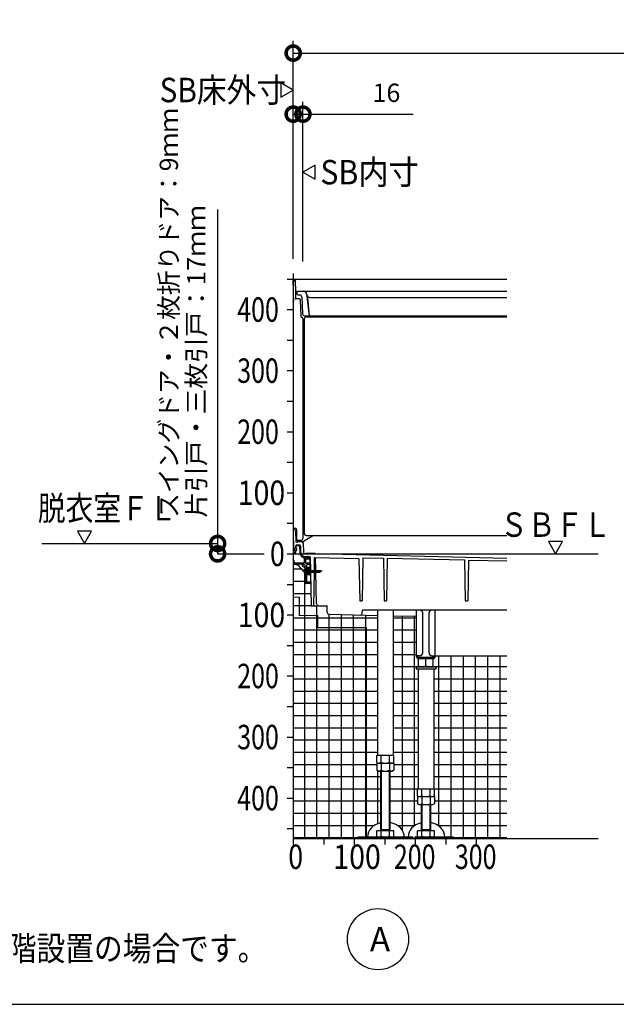
# Model space of a CAD drawing. Extents: x -424 to 186, y -4 to 301.
# Drawn here: x -363 to -314, y 171 to 252 of the extents above; entities that cross this region are included whole.
import ezdxf
from ezdxf.enums import TextEntityAlignment as Align

# ---------------------------------------------------------------- set-up
doc = ezdxf.new("R2010")
doc.units = 0
doc.linetypes.add('CENTER', pattern=[50.800000000000004, 31.75, -6.35, 6.35, -6.35])
doc.linetypes.add('PHANTOM', pattern=[63.50000000000001, 31.75, -6.35, 6.35, -6.35, 6.35, -6.35])
doc.layers.get('0').update_dxf_attribs({"linetype": 'CONTINUOUS'})
doc.layers.get('DEFPOINTS').update_dxf_attribs({"linetype": 'CONTINUOUS'})
doc.layers.add('PV', color=7, linetype='CONTINUOUS')
doc.styles.add('MX_DIMTXSTY_2', font='txt.shx', dxfattribs={"width": 0.8500000000000001, "bigfont": 'extfont.shx'})
doc.styles.add('MX_DIMTXSTY_3', font='txt.shx', dxfattribs={"width": 0.9500000000000001, "bigfont": 'extfont.shx'})
doc.styles.add('MX_DIMTXSTY_5', font='txt.shx', dxfattribs={"width": 1.2, "bigfont": 'extfont.shx'})
doc.styles.add('MX_NOTE_STANDARD', font='txt.shx', dxfattribs={"bigfont": 'extfont.shx'})
doc.dimstyles.new('MXDIMSTYLE', dxfattribs={"dimtxt": 4.165599822998047, "dimasz": 2.5, "dimexe": 1, "dimexo": 0.5, "dimgap": 1, "dimtad": 1, "dimdsep": 46, "dimtxsty": 'MX_NOTE_STANDARD', "dimblk1": 'OPEN30', "dimblk2": 'OPEN30', "dimsah": 1, "dimcen": 2.5, "dimadec": 0, "dimazin": 0, "dimtfac": 1, "dimtmove": 0, "dimatfit": 3, "dimldrblk": 'OPEN30', "dimfxl": 1, "dimtzin": 0, "dimarcsym": 0})
pattern_1 = [(0, (0, 0), (6.123233995736765e-17, 0.9999999999999999), []), (90, (0, 0), (-0.9999999999999999, 1.224646799147353e-16), [])]

# ---------------------------------------------------------------- blocks, each defined once
blk = doc.blocks.new('_DOTSMALL')
at = {"color": 0, "linetype": 'ByBlock', "lineweight": -2, "const_width": 0.5}
blk.add_lwpolyline([(-0.0625, 0, 1), (0.0625, 0, 1)], format="xyb", close=True, dxfattribs=at)
blk = doc.blocks.new('*D9')
at = {"layer": 'DEFPOINTS', "color": 0}
for p in [(-268.9453744838173, 249.23482855423), (-268.9453744838173, 234.68482855423), (-340.9453744838173, 234.2348285542299)]:
    blk.add_point(p, dxfattribs=at)
at = {"layer": 'PV', "color": 0, "linetype": 'Continuous', "lineweight": -2}
for p, q in [((-340.9453744838173, 234.7348285542299), (-340.9453744838173, 250.23482855423)), ((-268.9453744838173, 235.18482855423), (-268.9453744838173, 250.23482855423)), ((-340.9453744838173, 249.23482855423), (-268.9453744838173, 249.23482855423))]:
    blk.add_line(p, q, dxfattribs=at)
at = {"layer": 'PV', "color": 0, "lineweight": -2, "xscale": 2.32, "yscale": 2.32, "zscale": 2.32, "rotation": 180}
blk.add_blockref('_DOTSMALL', (-340.9453744838173, 249.23482855423), dxfattribs=at)
at = {"layer": 'PV', "color": 0, "lineweight": -2, "xscale": 2.32, "yscale": 2.32, "zscale": 2.32}
blk.add_blockref('_DOTSMALL', (-268.9453744838173, 249.23482855423), dxfattribs=at)
at = {"layer": 'PV', "color": 0, "linetype": 'Continuous', "insert": (-304.9453744838173, 250.98482855423), "char_height": 1.5, "attachment_point": 5, "line_spacing_factor": 0.9000000214576727, "style": 'MX_DIMTXSTY_3'}
blk.add_mtext('\\A1;SB床外寸：1632', dxfattribs=at)
blk = doc.blocks.new('_OPEN30')
at = {"color": 0, "linetype": 'ByBlock', "lineweight": -2}
for p, q in [((-1, 0.267949), (0, 0)), ((0, 0), (-1, -0.267949)), ((0, 0), (-1, 0))]:
    blk.add_line(p, q, dxfattribs=at)
blk = doc.blocks.new('*D20')
at = {"layer": 'DEFPOINTS', "color": 0}
for p in [(-340.1453744838174, 244.23482855423), (-340.9453744838173, 231.8802204259703), (-340.1453744838174, 231.6774997408498)]:
    blk.add_point(p, dxfattribs=at)
at = {"layer": 'PV', "color": 0, "linetype": 'Continuous', "lineweight": -2}
for p, q in [((-340.9453744838173, 232.3802204259703), (-340.9453744838173, 245.23482855423)), ((-340.1453744838174, 232.1774997408498), (-340.1453744838174, 245.23482855423)), ((-340.9453744838173, 244.23482855423), (-340.1453744838174, 244.23482855423)), ((-340.1453744838174, 244.23482855423), (-331.1053744838174, 244.23482855423))]:
    blk.add_line(p, q, dxfattribs=at)
at = {"layer": 'PV', "color": 0, "lineweight": -2, "xscale": 2.32, "yscale": 2.32, "zscale": 2.32}
blk.add_blockref('_DOTSMALL', (-340.9453744838173, 244.23482855423), dxfattribs=at)
at = {"layer": 'PV', "color": 0, "lineweight": -2, "xscale": 2.32, "yscale": 2.32, "zscale": 2.32, "rotation": 180}
blk.add_blockref('_DOTSMALL', (-340.1453744838174, 244.23482855423), dxfattribs=at)
at = {"layer": 'PV', "color": 0, "linetype": 'Continuous', "insert": (-333.3053744838174, 245.98482855423), "char_height": 1.5, "attachment_point": 5, "line_spacing_factor": 0.9000000214576727, "style": 'MX_DIMTXSTY_5'}
blk.add_mtext('\\A1;16', dxfattribs=at)

msp = doc.modelspace()

# ---------------------------------------------------------------- hatches: boundary and pattern name
at = {"layer": 'PV', "linetype": 'Continuous'}
h = msp.add_hatch(dxfattribs=at)
h.set_pattern_fill('NET', scale=0.3149606299212598, style=0)
h.set_pattern_definition(pattern_1)
edge = h.paths.add_edge_path()
edge.add_line((-340.9453744838173, 184.93482855423), (-335.6453735694305, 184.93482855423))
edge.add_line((-335.6453735694305, 184.93482855423), (-335.6453735694305, 185.04982855423))
edge.add_line((-335.6453735694305, 185.04982855423), (-334.847329592014, 185.0498285564798))
edge.add_arc((-333.8874676731197, 185.0694791222674), 0.9600630438046276, 180.0000165195486, 181.1728116400799, ccw=False)
edge.add_arc((-333.5911698609198, 184.971207674284), 1.260198327083867, 99.32542532045642, 175.5274932239785, ccw=False)
edge.add_line((-333.795374575317, 186.2147511026382), (-333.7953735694306, 190.4548276120285))
edge.add_line((-333.7953735694306, 190.4548276120285), (-334.0881938800231, 190.4548276120285))
edge.add_line((-334.0881938800231, 190.4548276120285), (-334.0881938800231, 191.7548276120285))
edge.add_line((-334.0881938800231, 191.7548276120285), (-334.0303737983124, 191.7548276120285))
edge.add_line((-334.0303737983124, 191.7548276120285), (-334.0303737983123, 203.192120369241))
edge.add_line((-334.0303737983123, 203.192120369241), (-338.152069569163, 203.2859475761225))
edge.add_line((-338.152069569163, 203.2859475761225), (-338.1703717559692, 203.9848289267581))
edge.add_line((-338.1703717559692, 203.9848289267581), (-339.475118763802, 203.9848289267581))
edge.add_line((-339.475118763802, 203.9848289267581), (-339.506974277168, 205.809830065206))
edge.add_line((-339.506974277168, 205.809830065206), (-339.9453729579384, 205.809830065206))
edge.add_line((-339.9453729579384, 205.809830065206), (-339.9453729579384, 206.6348375857563))
edge.add_line((-339.9453729579384, 206.6348375857563), (-340.0434771067678, 206.6434205821963))
edge.add_arc((-339.6253761718208, 206.8098285393271), 0.45, 167.095375474346, 201.7030033458138, ccw=False)
edge.add_arc((-340.0453744838172, 207.259830065206), 0.3500000715255878, 207.9790538478321, 266.94778363804875, ccw=False)
edge.add_arc((-340.7953744838172, 206.8598315910849), 0.5000000000000007, 28.13773581403071, 90)
edge.add_line((-340.7953744838172, 207.3598315910849), (-340.9453744838173, 207.3598315910849))
edge.add_line((-340.9453744838173, 207.3598315910849), (-340.9453744838173, 184.93482855423))
h = msp.add_hatch(dxfattribs=at)
h.set_pattern_fill('NET', scale=0.3149606299212598, style=0)
h.set_pattern_definition(pattern_1)
edge = h.paths.add_edge_path()
edge.add_line((-332.9953735694306, 190.4548276120285), (-332.9953727420022, 186.2359437958017))
edge.add_arc((-333.1281044475179, 184.9573403061261), 1.285474460835296, 5.004566286675185, 84.07335926564599, ccw=False)
edge.add_arc((-332.8075935819135, 185.0694791222667), 0.9600630438032356, 358.82718835995996, 359.99998348049337, ccw=False)
edge.add_line((-331.8477316630205, 185.0498285564798), (-331.522329592014, 185.0498285564798))
edge.add_arc((-330.5624676728497, 185.0694791222702), 0.9600630440745548, 180.0000165197136, 181.1728116399151, ccw=False)
edge.add_arc((-330.2661698609197, 184.9712076742839), 1.260198327083944, 99.32542532045568, 175.5274932239748, ccw=False)
edge.add_line((-330.4703745753169, 186.2147511026382), (-330.4703735694305, 187.7048297145815))
edge.add_line((-330.4703735694305, 187.7048297145815), (-330.7631938800231, 187.7048297145815))
edge.add_line((-330.7631938800231, 187.7048297145815), (-330.7631938800231, 189.0048297145815))
edge.add_line((-330.7631938800231, 189.0048297145815), (-330.7053737983124, 189.0048297145815))
edge.add_line((-330.7053737983124, 189.0048297145815), (-330.7053737983123, 198.8048297145815))
edge.add_line((-330.7053737983123, 198.8048297145815), (-330.8703735694305, 198.8048297145815))
edge.add_line((-330.8703735694305, 198.8048297145815), (-330.8703735694304, 198.9548297145815))
edge.add_line((-330.8703735694304, 198.9548297145815), (-330.6703735694306, 198.9548297145815))
edge.add_line((-330.6703735694306, 198.9548297145815), (-330.6703735694306, 199.6348300197573))
edge.add_line((-330.6703735694306, 199.6348300197573), (-330.6553735694305, 199.6348300197573))
edge.add_line((-330.6553735694305, 199.6348300197573), (-330.8303735694305, 199.6348300197573))
edge.add_line((-330.8303735694305, 199.6348300197573), (-330.8303735694304, 203.1192748463815))
edge.add_line((-330.8303735694304, 203.1192748463815), (-332.7603737220185, 203.1632098026873))
edge.add_line((-332.7603737220185, 203.1632098026873), (-332.7603737220185, 191.7548276120284))
edge.add_line((-332.7603737220185, 191.7548276120284), (-332.7025532111542, 191.7548276120284))
edge.add_line((-332.7025532111542, 191.7548276120284), (-332.7025532588378, 190.4548276120285))
edge.add_line((-332.7025532588378, 190.4548276120285), (-332.9953735694306, 190.4548276120285))
h = msp.add_hatch(dxfattribs=at)
h.set_pattern_fill('NET', scale=0.3149606299212598, style=0)
h.set_pattern_definition(pattern_1)
edge = h.paths.add_edge_path()
edge.add_line((-323.4453744838173, 184.93482855423), (-327.8203735694304, 184.93482855423))
edge.add_line((-327.8203735694304, 184.93482855423), (-327.8203735694304, 185.04982855423))
edge.add_line((-327.8203735694304, 185.04982855423), (-328.5227316630204, 185.0498285564798))
edge.add_arc((-329.4825935819134, 185.0694791222674), 0.9600630438032415, 358.8271883599193, 359.9999834804518)
edge.add_arc((-329.8031044475179, 184.9573403061261), 1.285474460835275, 5.00456628667302, 84.07335926564525)
edge.add_line((-329.6703727420022, 186.2359437958017), (-329.6703735694304, 187.7048297145815))
edge.add_line((-329.6703735694304, 187.7048297145815), (-329.3775532588378, 187.7048297145815))
edge.add_line((-329.3775532588378, 187.7048297145815), (-329.3775532588378, 189.0048297145815))
edge.add_line((-329.3775532588378, 189.0048297145815), (-329.4353737220184, 189.0048297145815))
edge.add_line((-329.4353737220184, 189.0048297145815), (-329.4353737220184, 198.8048297145815))
edge.add_line((-329.4353737220184, 198.8048297145815), (-329.2703735694305, 198.8048297145815))
edge.add_line((-329.2703735694305, 198.8048297145815), (-329.2703735694305, 198.9548297145815))
edge.add_line((-329.2703735694305, 198.9548297145815), (-329.4703735694306, 198.9548297145815))
edge.add_line((-329.4703735694306, 198.9548297145815), (-329.4703735694305, 199.6348300197573))
edge.add_line((-329.4703735694305, 199.6348300197573), (-329.3103735694306, 199.6348300197573))
edge.add_line((-329.3103735694306, 199.6348300197573), (-329.3103735694305, 199.884830414042))
edge.add_line((-329.3103735694305, 199.884830414042), (-323.4453744838173, 199.884830414042))
edge.add_line((-323.4453744838173, 199.884830414042), (-323.4453744838173, 184.93482855423))

# ---------------------------------------------------------------- linework, layer by layer
at = {"color": 7, "linetype": 'Continuous'}
for p, q in [((-347.1366767283151, 236.4304315434267), (-347.1366767283151, 209.0848285542299)), ((-347.1366767283151, 209.0848285542299), (-347.1366767283151, 208.2348285542299))]:
    msp.add_line(p, q, dxfattribs=at)
at = {"layer": 'DEFPOINTS', "color": 7, "linetype": 'Continuous'}
for p in [(-349.0392543669412, 209.0848285542299), (-348.2772849198053, 208.2348285542299), (-347.1366767283151, 208.2348285542299)]:
    msp.add_point(p, dxfattribs=at)
at = {"layer": 'PV', "color": 7, "linetype": 'Continuous'}
for p, q in [((-341.9453728209181, 246.7895548203317), (-341.9453728209181, 245.6348524975079)), ((-340.9453699350692, 246.2122000030591), (-341.9453677003852, 246.7895489924157)), ((-341.9453722491334, 245.6348543390007), (-340.9453744838174, 246.2122033283574)), ((-340.1453790325654, 239.4848318795283), (-339.1453812672494, 238.9074828901717)), ((-339.1453767185014, 240.0621775435866), (-340.1453744838174, 239.48482855423)), ((-339.1453761467166, 238.9074770622556), (-339.1453761467166, 240.0621793850793)), ((-341.4453744838173, 230.7348285542302), (-340.9453744838173, 230.7348285542302)), ((-340.9453744838173, 231.1848285542302), (-340.9453744838173, 184.93482855423)), ((-340.9440063198342, 230.6564988773024), (-340.9453735694308, 230.73482855423)), ((-340.9453735694304, 230.7348285542299), (-340.8927781588978, 230.7348285542299)), ((-340.9262032169902, 229.73482817275), (-340.9423020124702, 230.6571295843899)), ((-340.9423020124705, 230.6571295843899), (-340.9302653469839, 230.6571295843899)), ((-340.8927781588978, 230.7348285542299), (-323.4453744838173, 230.7348285542299)), ((-340.7283320336594, 229.7585196237471), (-340.7428010046249, 230.5874464151955)), ((-340.7802881926102, 230.509747439571), (-340.7667619563911, 229.7348281727499)), ((-340.9453744838177, 228.8987786218324), (-340.9148576591116, 228.9848288880304)), ((-340.9183486752301, 229.18482929331), (-340.9262032169901, 229.73482817275)), ((-340.918348675231, 229.1848292933099), (-340.914857659111, 228.9848288880299)), ((-340.7667619563909, 229.7348281727498), (-340.7589074145909, 229.1848292933099)), ((-340.7589074145916, 229.18482929331), (-340.75834774253, 229.1527653104899)), ((-340.4552323440157, 229.1036379201499), (-340.7083553782749, 229.1036379201499)), ((-340.6533434565222, 229.6848285542299), (-340.6203735694304, 229.6848285542299)), ((-340.645373569431, 229.6848285542299), (-340.642724846403, 229.5330833135863)), ((-340.5703735694304, 229.7348285542299), (-340.1158578644628, 229.7348285542299)), ((-340.5427400768868, 229.4348285542299), (-340.3889673307687, 229.4348285542299)), ((-340.2963178933574, 227.6564571627017), (-340.3553275218579, 229.0079998588869)), ((-340.2391100975319, 229.2913714623347), (-340.1774134383856, 227.8782856461251)), ((-340.0872053164252, 229.7348285542299), (-323.4453744838173, 229.7348285542299)), ((-339.8678179733097, 229.5160729520655), (-339.6434431425135, 227.7348285542299)), ((-339.811048682792, 229.4201237929545), (-339.8457238598526, 229.5495333155058)), ((-339.7613989732163, 229.2348285542299), (-339.6434431425136, 227.7348285542298)), ((-339.5695672262201, 229.2348285542299), (-323.4453744838173, 229.2348285542299)), ((-341.4453744838173, 228.2348285542302), (-340.9453744838173, 228.2348285542302)), ((-340.2453735694305, 227.6086381064299), (-340.2507315768349, 227.6086381064299)), ((-340.1453735694305, 227.5086381064299), (-340.1453735694305, 209.4848285542299)), ((-340.0453735694306, 227.4848285542299), (-340.0453735694306, 209.88482855423)), ((-340.0275562051478, 227.7348285542299), (-323.4453744838173, 227.7348285542299)), ((-339.8953735694305, 227.63482855423), (-323.4453744838173, 227.63482855423)), ((-341.4453744838173, 225.7348285542302), (-340.9453744838173, 225.7348285542302)), ((-341.4453744838173, 223.2348285542302), (-340.9453744838173, 223.2348285542302)), ((-341.4453744838173, 220.7348285542302), (-340.9453744838173, 220.7348285542302)), ((-341.4453744838173, 218.2348285542302), (-340.9453744838173, 218.2348285542302)), ((-341.4453744838173, 215.7348285542302), (-340.9453744838173, 215.7348285542302)), ((-341.4453744838173, 213.2348285542302), (-340.9453744838173, 213.2348285542302)), ((-341.4453744838173, 210.7348285542302), (-340.9453744838173, 210.7348285542302)), ((-357.4676876518488, 210.0848268913307), (-358.6223899746725, 210.0848268913307)), ((-358.6223881331798, 210.084826319546), (-358.0450391438232, 209.0848285542301)), ((-358.0450424691215, 209.084824005482), (-357.4676934797649, 210.084821770798)), ((-340.9453744838173, 210.33482853187), (-340.7703735623504, 210.33482853187)), ((-340.9453744800577, 210.23482832384), (-340.9122098042356, 208.3348252169167)), ((-340.9453740872463, 210.2348285393271), (-340.8927770421311, 210.2348285393271)), ((-340.7428012193616, 210.0874466103027), (-340.7283322517434, 209.2585199663054)), ((-340.6703735623504, 210.23482853187), (-340.6703735623504, 209.3348285542299)), ((-339.2793472304144, 209.7348285542296), (-340.1105652168258, 209.2549246174063)), ((-339.8953735694305, 209.7348285542299), (-323.4453744838173, 209.7348285542299)), ((-340.9453744838173, 209.0348300652056), (-340.9283186040099, 209.0348300652056)), ((-340.9183191249306, 208.3448300556693), (-340.9183191249306, 209.0248300747427)), ((-340.741193521605, 208.734830065206), (-340.7371971877097, 208.8874439019204)), ((-340.7366427012821, 208.8363919871274), (-340.7393021762953, 208.7348307322259)), ((-340.4832391688759, 208.884830065206), (-340.6866678187782, 208.884830065206)), ((-340.2953735694305, 209.3348285542299), (-340.6703735623504, 209.3348285542299)), ((-340.6533437571255, 209.1848283642377), (-340.6203733291501, 209.1848283642377)), ((-340.6372300856448, 208.9848272943244), (-340.4782419006842, 208.9848272943244)), ((-340.5703740928352, 209.2348285542299), (-340.1855665118984, 209.2348285542299)), ((-340.4332860758042, 208.8370099025982), (-340.4115949222499, 208.3402007955735)), ((-340.306693898098, 208.3445580022189), (-340.3283851009242, 208.8413682377547)), ((-340.1411980799913, 209.1391909332188), (-340.1075954079307, 208.3695631926579)), ((-318.868022991843, 209.2348268913307), (-320.0227253146667, 209.2348268913307)), ((-320.022723473174, 209.234826319546), (-319.4453744838173, 208.23482855423)), ((-319.4453778091156, 208.2348240054819), (-318.868028819759, 209.2348217707979)), ((-341.4453744838173, 208.2348285542302), (-340.9453744838173, 208.2348285542302)), ((-340.9453744838173, 208.3348300652064), (-340.9283196461494, 208.3348300652064)), ((-340.8498117396767, 208.2348315910849), (-340.9453744838173, 208.2348315910849)), ((-340.9122064263271, 208.3348257878184), (-340.7516687113831, 208.3348257878184)), ((-340.8103738734657, 208.709830065206), (-340.8103738734657, 208.509830065206)), ((-340.7103738734658, 208.734830065206), (-340.7853738734658, 208.734830065206)), ((-340.7103738734658, 208.484830065206), (-340.7853738734658, 208.484830065206)), ((-340.7516680434114, 208.3348242092035), (-340.7477400018935, 208.484830065206)), ((-340.7458486500683, 208.4848309810418), (-340.7498450922444, 208.3322130092489)), ((-340.6853738734657, 208.709830065206), (-340.6853738734657, 208.509830065206)), ((-339.9203705176729, 208.2253287505296), (-339.9607375746661, 208.2261360916183)), ((-339.9570253329672, 208.0098284677929), (-339.5945102552824, 208.0098284677929)), ((-339.9203705176727, 208.2653367497278), (-339.9203705176727, 208.2253287505284)), ((-339.1442880146038, 208.2498151006557), (-339.9203705176738, 208.2653367497339)), ((-339.144515429464, 208.2498196489451), (-323.4453744838173, 207.8924408836844)), ((-340.9393083921342, 207.8037656543585), (-340.9453744838174, 207.8098317460417)), ((-340.2010171840126, 207.3848315910849), (-340.9453744838173, 207.3848315910849)), ((-340.7953744838172, 207.3598315910849), (-340.9453744838173, 207.3598315910849)), ((-340.8953729579383, 207.6976978020224), (-340.8953729579383, 207.4848315910849)), ((-340.8557306239539, 207.4598315910849), (-340.8703729579385, 207.4598315910849)), ((-340.8276974344142, 207.4775090242377), (-340.8380520047214, 207.4671544539305)), ((-340.2057306239541, 207.4848315910849), (-340.8100183436806, 207.4848315910849)), ((-340.1776969018436, 207.4671540830373), (-340.1880516744557, 207.4775088556494)), ((-340.0953729579384, 207.4598315910849), (-340.1600183436806, 207.4598315910849)), ((-340.1393433932434, 207.2520361611717), (-340.1215740691979, 207.3183521807696)), ((-340.103895224077, 207.3360308826149), (-340.0327905493768, 207.3550833229386)), ((-339.9868507214091, 207.1836335523086), (-340.053166741007, 207.1658642282632)), ((-340.0453729579384, 207.859830065206), (-340.0453729579384, 207.5098315910849)), ((-340.0086423858487, 207.3486098338667), (-339.9565923092019, 207.29655975722)), ((-339.85537356829, 207.909830065206), (-339.9953729579385, 207.909830065206)), ((-339.969173593657, 207.2013076251915), (-339.9501213507966, 207.2724115629487)), ((-339.9453729579384, 207.759830065206), (-339.9453729579384, 207.5098315910849)), ((-339.5927637050087, 207.809830065206), (-339.8953729579383, 207.809830065206)), ((-339.5849084803993, 207.4598315910849), (-339.8953729579383, 207.4598315910849)), ((-339.8453729579384, 207.984830065206), (-339.8453729579384, 207.9198306755576)), ((-339.8453729579384, 207.3098315910849), (-339.8453729579384, 207.134830065206)), ((-339.7953729579384, 207.984830065206), (-339.7953729579384, 207.9198306755576)), ((-339.5849084803993, 207.3598315910849), (-339.7953729579384, 207.3598315910849)), ((-339.6953729579384, 207.909830065206), (-339.7853738734658, 207.909830065206)), ((-339.6953732641368, 207.9098300864875), (-339.6781473088528, 207.9311200973377)), ((-339.6453740198316, 207.9098309450893), (-339.6625992552781, 207.9311200662733)), ((-339.5927637050087, 207.909830065206), (-339.6453729579383, 207.909830065206)), ((-339.5703744838173, 207.7598285393271), (-339.5703744838173, 207.459830065206)), ((-339.5703744838173, 207.359830065206), (-339.5703744838173, 207.1098285393271)), ((-339.5445178705251, 207.9607010881147), (-339.5257386317717, 206.8848392204794)), ((-339.2170216455552, 207.8861102181129), (-339.2344988958296, 206.8848392204794)), ((-339.1658913443849, 207.9352246475771), (-335.5578910012921, 207.8530913186173)), ((-339.0963104141028, 206.8848392204794), (-339.1237910694796, 207.9342662674768)), ((-335.5578910012924, 207.8530913186165), (-335.4973522560545, 204.3848289267581)), ((-335.2316696142414, 207.9206845721562), (-335.2933882041086, 204.3848289267582)), ((-335.2316696142408, 207.9206845721569), (-333.5584077572987, 207.8825940639908)), ((-333.558407757299, 207.88259406399), (-333.497354039725, 204.3848289267581)), ((-333.2324657835782, 207.8751742478027), (-333.2933899877789, 204.3848289267581)), ((-333.2324657835779, 207.8751742478035), (-326.9057643226927, 207.7311517968877)), ((-326.9057643226928, 207.7311517968869), (-326.8473540397239, 204.3848289267581)), ((-326.585107118274, 207.7238522843733), (-326.643389987778, 204.3848289267581)), ((-326.5851071182737, 207.723852284374), (-323.4453744838174, 207.6523787065499)), ((-340.0013420270579, 206.97993298393), (-339.9453729582601, 206.9848296404321)), ((-340.0013407155163, 206.6397341275414), (-339.945372957484, 206.6348375857164)), ((-339.9453729579384, 207.0907153801474), (-339.9453729579384, 205.834830065206)), ((-339.9453729579384, 206.9848296360526), (-339.9453729579384, 206.6348375753913)), ((-339.9453729579384, 206.8848392204794), (-338.7386802623207, 206.8848392204794)), ((-339.9453729579612, 206.8127641742535), (-339.8859527859676, 206.7098454192132)), ((-339.9453729579384, 206.7348529533896), (-338.7386604258949, 206.7348529533896)), ((-339.8953703758211, 206.8993622394662), (-339.7859527868296, 206.7098454194926)), ((-339.8453729579384, 206.984830065206), (-339.8453729579384, 206.8848392204794)), ((-339.6703744838172, 206.9098299936804), (-339.8453729579384, 206.9098299936804)), ((-339.8453729579384, 206.7348529533896), (-339.8453729579384, 206.634830065206)), ((-339.8453729579384, 206.484830065206), (-339.8453729579384, 205.959830065206)), ((-339.5787988612586, 207.109830065206), (-339.8203729579384, 207.109830065206)), ((-339.5788934657509, 207.009830065206), (-339.8203729579384, 207.009830065206)), ((-339.5700723597939, 206.609830065206), (-339.8203729579384, 206.609830065206)), ((-339.5700723597939, 206.509830065206), (-339.8203729579384, 206.509830065206)), ((-339.7953703715397, 206.89936224164), (-339.6859527830137, 206.7098454224729)), ((-339.6953703770234, 206.8993622368852), (-339.5859527895219, 206.7098454194926)), ((-339.5953703746977, 206.8993622424465), (-339.4859527857061, 206.7098454224729)), ((-339.5231206117413, 206.7348529533895), (-339.4751187638023, 203.9848289267546)), ((-339.495370370882, 206.8993622454267), (-339.3859527818904, 206.709845425453)), ((-339.3953700890639, 206.8993622437303), (-339.2859525000724, 206.7098454237566)), ((-339.2953698012856, 206.8993622317101), (-339.1859522182544, 206.7098454220603)), ((-339.23711691586, 206.7348529533896), (-339.285118763799, 203.9848289267581)), ((-339.2014243501002, 206.9098495041123), (-339.0859519364365, 206.7098454203638)), ((-339.1014240682824, 206.9098495024159), (-338.9859516546187, 206.7098454186674)), ((-339.0241948810927, 204.1309023215378), (-339.0923828224432, 206.7348529533896)), ((-339.0014237451692, 206.9098495245615), (-338.8859513315055, 206.709845440813)), ((-338.8175073977611, 206.7633925706369), (-338.9454077376124, 206.8098003694238)), ((-338.8953997239889, 206.8848027888735), (-338.6954022678146, 206.8098045114651)), ((-338.7386699519121, 206.7348363519476), (-338.6953777150012, 206.8098207045048)), ((-338.6953471420978, 206.8097843740018), (-338.7386576895558, 206.8848004413563)), ((-341.4453744838173, 205.7348285542302), (-340.9453744838173, 205.7348285542302)), ((-339.5578531215126, 205.809830065206), (-339.9203729579384, 205.809830065206)), ((-339.5578531215126, 205.909830065206), (-339.7953729579384, 205.909830065206)), ((-339.4751187637984, 203.9848289267581), (-338.9789148304084, 203.9848289267581)), ((-338.8742462839942, 203.9848289267581), (-338.1703717559686, 203.9848289267581)), ((-338.1558087642976, 203.4287312649588), (-338.1703717559692, 203.9848289267581)), ((-335.4973522560541, 204.3848289267581), (-335.2933882041081, 204.3848289267581)), ((-333.4973540397247, 204.3848289267581), (-333.2933899877786, 204.3848289267581)), ((-326.8473540397237, 204.3848289267581), (-326.6433899877778, 204.3848289267581)), ((-341.4453744838173, 203.2348285542302), (-340.9453744838173, 203.2348285542302)), ((-338.0092739222789, 203.2826969439927), (-334.0303737983124, 203.1921203692411)), ((-335.2864651753127, 203.3702399436503), (-335.2795364070905, 203.6348285900082)), ((-323.4453744838173, 203.6348285900081), (-335.2795364070894, 203.6348285900081)), ((-334.0303737983123, 203.6348285900081), (-334.0303737983123, 191.7548276120284)), ((-332.7603737220185, 203.6348285900081), (-332.7603737220185, 191.7548276120284)), ((-332.7603737220185, 203.1632098026873), (-330.8303735694305, 203.1192748463815)), ((-330.8303735694304, 199.8098300197573), (-330.8303735694304, 203.6348285900081)), ((-330.4803736806452, 203.6348285900081), (-330.374307516448, 203.5287624258109)), ((-330.3303735694304, 200.1348300197573), (-330.3303735694304, 203.4226964444374)), ((-329.8103735694305, 200.1348300197573), (-329.8103735694305, 203.4226964563063)), ((-329.7664395866084, 203.5287624734841), (-329.6603734700846, 203.634828590008)), ((-329.3103735694305, 199.8098300197573), (-329.3103735694305, 203.6348285900081)), ((-341.4453744838173, 200.7348285542302), (-340.9453744838173, 200.7348285542302)), ((-330.5803735694304, 199.8848300197573), (-330.8303735694304, 199.8848300197573)), ((-330.7303735694305, 199.8098300197573), (-330.7303735694305, 199.8848300197573)), ((-330.6703735694306, 198.9848300197573), (-330.6703735694306, 199.6348300197573)), ((-329.4828735694306, 199.7348300197573), (-330.6553735694305, 199.7348300197573)), ((-329.4853735694305, 199.6348300197573), (-330.6553735694305, 199.6348300197573)), ((-330.0703735694307, 199.052853701398), (-330.0703735694307, 199.6348300197573)), ((-329.5603735694305, 199.8848300197573), (-329.3103735694305, 199.8848300197573)), ((-329.4703735694305, 198.9848300197573), (-329.4703735694305, 199.6348300197573)), ((-329.4103735694306, 199.8098300197573), (-329.4103735694306, 199.8848300197573)), ((-329.3103735694305, 199.884830414042), (-323.4453744838173, 199.884830414042)), ((-329.2703735694305, 198.9548297145815), (-330.8703735694304, 198.9548297145815)), ((-330.8703735694304, 198.9548297145815), (-330.8703735694304, 198.8048297145815)), ((-329.2703735694305, 198.8048297145815), (-330.8703735694304, 198.8048297145815)), ((-330.7053737983123, 198.8048297145815), (-330.7053737983123, 189.0048297145815)), ((-329.4703735694305, 198.9848300197573), (-330.6703735694305, 198.9848300197573)), ((-330.6453735694305, 198.9848300197573), (-330.6453735694305, 198.9548297145815)), ((-329.4953735694304, 198.9848300197573), (-330.6453735694304, 198.9848300197573)), ((-329.4953735694304, 198.9848300197573), (-329.4953735694304, 198.9548297145815)), ((-329.4353737220184, 198.8048297145815), (-329.4353737220184, 189.0048297145815)), ((-329.2703735694305, 198.9548297145815), (-329.2703735694305, 198.8048297145815)), ((-341.4453744838173, 198.2348285542302), (-340.9453744838173, 198.2348285542302)), ((-341.4453744838173, 195.7348285542302), (-340.9453744838173, 195.7348285542302)), ((-341.4453744838173, 193.2348285542302), (-340.9453744838173, 193.2348285542302)), ((-334.0881939277068, 191.1584176236252), (-334.0881939277068, 191.7548276120284)), ((-334.0881939277068, 191.7548276120285), (-332.7025532111542, 191.7548276120285)), ((-334.0881938800231, 191.1048276120284), (-334.0881938800231, 190.5228497677901)), ((-334.0881938800231, 191.1048276120285), (-332.7025532588378, 191.1048276120285)), ((-334.0881937983525, 191.1584179477449), (-333.9953735062678, 191.1048281261617)), ((-333.9953735694304, 191.1048276120285), (-332.7953735694305, 191.1048276120285)), ((-333.7417839393037, 191.1548276120284), (-333.7417839393037, 191.7548276120284)), ((-333.7417837485688, 191.1048276120284), (-333.7417837485688, 190.5228505307296)), ((-333.0489635810271, 191.1548276120284), (-333.0489635810271, 191.7548276120284)), ((-333.0489633902924, 191.1048276120284), (-333.0489633902924, 190.5228497677901)), ((-332.7025531907396, 191.1584175198284), (-332.7953734828243, 191.1048276982452)), ((-332.7025532588378, 191.1048276120284), (-332.7025532588378, 190.5228505307296)), ((-332.7025532111542, 191.1584176236252), (-332.7025532111542, 191.7548276120284)), ((-341.4453744838173, 190.7348285542302), (-340.9453744838173, 190.7348285542302)), ((-333.9703703913893, 190.454831401833), (-334.0881908635801, 190.5228550843893)), ((-333.9703752383606, 190.4548276120285), (-332.8203734263794, 190.4548276120285)), ((-333.7953735694306, 190.4548276120285), (-333.7953735694306, 185.54982855423)), ((-333.740373550357, 190.4548276120285), (-333.740373550357, 185.6450913816825)), ((-333.0503735885039, 185.6450913816825), (-333.0503735885039, 190.4548276120285)), ((-332.9953735694306, 185.54982855423), (-332.9953735694306, 190.4548276120285)), ((-332.7025559960256, 190.5228561265839), (-332.8203764682163, 190.4548324440275)), ((-330.7631939277068, 188.4084197261782), (-330.7631939277068, 189.0048297145815)), ((-330.7631939277068, 189.0048297145815), (-329.3775532111541, 189.0048297145815)), ((-330.4167839393036, 188.4048297145815), (-330.4167839393036, 189.0048297145815)), ((-329.7239635810271, 188.4048297145815), (-329.7239635810271, 189.0048297145815)), ((-329.3775532111541, 188.4084197261782), (-329.3775532111541, 189.0048297145815)), ((-341.4453744838173, 188.2348285542302), (-340.9453744838173, 188.2348285542302)), ((-330.7631938800231, 188.3548297145815), (-329.3775532588378, 188.3548297145815)), ((-330.7631938800231, 188.3548297145815), (-330.7631938800231, 187.7728518703432)), ((-330.7631937983525, 188.408420050298), (-330.6703735062678, 188.3548302287148)), ((-330.6703735694305, 188.3548297145815), (-329.4703735694304, 188.3548297145815)), ((-330.4167837485687, 188.3548297145815), (-330.4167837485687, 187.7728526332827)), ((-329.7239633902924, 188.3548297145815), (-329.7239633902924, 187.7728518703432)), ((-329.3775531907392, 188.4084196223816), (-329.4703734828239, 188.3548298007984)), ((-329.3775532588378, 188.3548297145815), (-329.3775532588378, 187.7728526332827)), ((-330.6453703913892, 187.704833504386), (-330.7631908635799, 187.7728571869422)), ((-330.6453752383605, 187.7048297145815), (-329.4953734263794, 187.7048297145815)), ((-330.4703735694305, 187.7048297145815), (-330.4703735694305, 185.54982855423)), ((-330.415373550357, 187.7048297145815), (-330.415373550357, 185.6450913816825)), ((-329.7253735885039, 185.6450913816825), (-329.7253735885039, 187.7048297145815)), ((-329.6703735694304, 185.54982855423), (-329.6703735694304, 187.7048297145815)), ((-329.3775559960256, 187.7728582291367), (-329.4953764682165, 187.7048345465805)), ((-341.4453744838173, 185.7348285542302), (-340.9453744838173, 185.7348285542302)), ((-332.7025532588378, 185.54982855423), (-334.0881938800231, 185.54982855423)), ((-334.0881938800231, 185.1178507099917), (-334.0881938800231, 185.54982855423)), ((-332.9953735694304, 185.6450913816825), (-333.7953735694304, 185.6450913816825)), ((-333.7953735694304, 185.5498285542299), (-333.7403735503569, 185.6450913816826)), ((-333.7417837485688, 185.1178514729311), (-333.7417837485688, 185.54982855423)), ((-332.9953735694306, 185.54982855423), (-333.0503735885041, 185.6450913816826)), ((-333.0489633902924, 185.1178507099917), (-333.0489633902924, 185.54982855423)), ((-332.7025532588378, 185.1178514729311), (-332.7025532588378, 185.54982855423)), ((-329.3775532588378, 185.54982855423), (-330.7631938800231, 185.54982855423)), ((-330.7631938800231, 185.1178507099917), (-330.7631938800231, 185.54982855423)), ((-330.4703735694303, 185.5498285542299), (-330.4153735503567, 185.6450913816825)), ((-329.6703735694304, 185.6450913816825), (-330.4703735694303, 185.6450913816825)), ((-330.4167837485687, 185.1178514729311), (-330.4167837485687, 185.54982855423)), ((-329.6703735694304, 185.5498285542301), (-329.7253735885038, 185.6450913816826)), ((-329.7239633902922, 185.1178507099917), (-329.7239633902922, 185.54982855423)), ((-329.3775532588378, 185.1178514729311), (-329.3775532588378, 185.54982855423)), ((-340.9453744838173, 184.93482855423), (-315.9453744838173, 184.93482855423)), ((-340.9453744838172, 184.93482855423), (-340.9453744838172, 184.43482855423)), ((-338.4453744838172, 184.93482855423), (-338.4453744838172, 184.43482855423)), ((-335.9453744838172, 184.93482855423), (-335.9453744838172, 184.43482855423)), ((-331.1453735694305, 185.04982855423), (-335.6453735694305, 185.04982855423)), ((-335.6453735694305, 185.04982855423), (-335.6453735694305, 184.93482855423)), ((-331.1453735694305, 184.93482855423), (-335.6453735694305, 184.93482855423)), ((-334.0881933346358, 185.117850924428), (-333.970372862445, 185.0498272418716)), ((-332.8203734263794, 185.0498285542299), (-333.9703752383606, 185.0498285542299)), ((-333.4453744838172, 184.93482855423), (-333.4453744838172, 184.43482855423)), ((-332.8203739971605, 185.0498282840661), (-332.7025535249697, 185.1178519666224)), ((-331.1453735694305, 185.04982855423), (-331.1453735694305, 184.93482855423)), ((-327.8203735694304, 185.04982855423), (-330.9953735694304, 185.04982855423)), ((-327.8203735694304, 184.93482855423), (-330.9953735694304, 184.93482855423)), ((-330.9453744838172, 184.93482855423), (-330.9453744838172, 184.43482855423)), ((-330.7631933346358, 185.1178509244282), (-330.645372862445, 185.0498272418718)), ((-329.4953734263792, 185.0498285542299), (-330.6453752383605, 185.0498285542299)), ((-329.4953739971606, 185.049828284066), (-329.3775535249698, 185.1178519666223)), ((-328.4453744838172, 184.93482855423), (-328.4453744838172, 184.43482855423)), ((-327.8203735694304, 185.04982855423), (-327.8203735694304, 184.93482855423)), ((-325.9453744838172, 184.93482855423), (-325.9453744838172, 184.43482855423)), ((-381.4646525065107, 171.3530354817709), (-131.4646525065104, 171.3530354817709))]:
    msp.add_line(p, q, dxfattribs=at)
at = {"layer": 'PV', "color": 7, "linetype": 'PHANTOM'}
msp.add_line((-361.5450391438233, 209.0848285542299), (-347.1366767283153, 209.0848285542299), dxfattribs=at)
at = {"layer": 'PV', "color": 7, "linetype": 'CENTER'}
for p, q in [((-347.1366767283153, 208.2348285542299), (-343.3165634899739, 208.2348285542299)), ((-341.2626626918251, 208.234830065206), (-340.5055699251316, 208.234830065206)), ((-340.9453744838173, 208.2348285542299), (-315.9453744838173, 208.2348285542299)), ((-339.6703729579384, 207.9748721794638), (-339.6703729579384, 207.8778522209677)), ((-338.5847852319812, 206.8098285393271), (-340.1851389417888, 206.8098285393271))]:
    msp.add_line(p, q, dxfattribs=at)
at = {"layer": 'PV', "color": 7, "linetype": 'Continuous', "const_width": 0.1000000014901161}
for points in [[(-340.9453744838173, 204.6848285542302), (-340.4453744838173, 204.6848285542302)], [(-340.4453744838173, 204.6848285542302), (-340.4453744838173, 203.1848285542302)], [(-340.4453744838173, 203.1848285542302), (-338.9453744838173, 203.1848285542302)], [(-338.9453744838173, 203.1848285542302), (-338.9453744838173, 202.1848285542302)], [(-338.9453744838173, 202.1848285542302), (-334.9453744838173, 202.1848285542302)], [(-334.9453744838173, 202.1848285542302), (-334.9453744838173, 184.93482855423)]]:
    msp.add_lwpolyline(points, dxfattribs=at)
at = {"layer": 'PV', "color": 7, "linetype": 'Continuous', "const_width": 0.05000000074505806}
for points in [[(-340.9453744838173, 204.7098285546028, 1), (-340.9453744838173, 204.6598285538577, 1)], [(-340.4203744834448, 204.6848285542302, 1), (-340.4703744841898, 204.6848285542302, 1)], [(-340.4453744838173, 204.7098285546028, -1), (-340.4453744838173, 204.6598285538577, -1)], [(-340.4453744838173, 203.2098285546027, 1), (-340.4453744838173, 203.1598285538577, 1)], [(-340.4203744834448, 203.1848285542302, -1), (-340.4703744841898, 203.1848285542302, -1)], [(-338.9203744834448, 203.1848285542302, 1), (-338.9703744841898, 203.1848285542302, 1)], [(-338.9453744838173, 203.2098285546027, -1), (-338.9453744838173, 203.1598285538577, -1)], [(-338.9453744838173, 202.2098285546028, 1), (-338.9453744838173, 202.1598285538577, 1)], [(-338.9203744834448, 202.1848285542302, -1), (-338.9703744841898, 202.1848285542302, -1)], [(-334.9203744834448, 202.1848285542302, 1), (-334.9703744841898, 202.1848285542302, 1)], [(-334.9453744838173, 202.2098285546028, -1), (-334.9453744838173, 202.1598285538577, -1)], [(-334.9203744834448, 184.93482855423, -1), (-334.9703744841898, 184.93482855423, -1)]]:
    msp.add_lwpolyline(points, format="xyb", dxfattribs=at)
at = {"layer": 'PV', "color": 7, "linetype": 'Continuous'}
msp.add_circle((-333.9953744838173, 176.684825364637), 2.5, dxfattribs=at)
for centre, radius, start, end in [((-340.9302653469839, 230.50712958439), 0.15, 0.9999977901282813, 90.00000000000001), ((-340.8927781588978, 230.5848285542299), 0.15, 1.000000000000065, 90.00000000000006), ((-340.6533434565221, 229.75982855423), 0.07500000000000001, 181.0000000000001, 270.0000000000001), ((-340.7083553575848, 229.1536379201499), 0.05, 180.9999877805264, 270.0000000000001), ((-340.5427400768868, 229.53482855423), 0.1, 181.0000000000002, 270.0000000000001), ((-340.6203735694304, 229.7098285542299), 0.025, 270.0000000000001, 1.526666247102488e-13), ((-340.5703735694304, 229.7098285542299), 0.025, 90.00000000000007, 180), ((-340.4552323440156, 229.0036379201499), 0.1, 2.500000000168159, 90.00000000000001), ((-340.3889673307687, 229.28482855423), 0.15, 2.500000000000837, 90.0000000000001), ((-340.1158578644628, 229.4848285542299), 0.25, 7.179461712068198, 90.00000000000006), ((-340.0872053164252, 229.4848285542299), 0.25, 15.00000000000021, 90.00000000000006), ((-339.5695672262201, 229.4848285542299), 0.25, 195.0000000000001, 270.0000000000001), ((-340.2463654822778, 227.65863813207), 0.05, 182.5000000001681, 270.0000000000001), ((-340.2453735694304, 227.5086381064299), 0.1, 5.088887490341627e-14, 90.00000000000001), ((-340.0275562051478, 227.88482855423), 0.15, 182.5000000000009, 270.0000000000001), ((-339.8953735694305, 227.4848285542299), 0.15, 90.00000000000001, 180), ((-340.8927770421307, 210.0848289230333), 0.1500000037252902, 0.9999968404814704, 90.0000050089564), ((-340.7703735623503, 210.2348285318699), 0.1, 5.088887490341627e-14, 90.00000000000001), ((-339.8953735694305, 209.88482855423), 0.15, 180, 269.9999999999999), ((-340.9283186188975, 209.0248300896301), 0.01000000014901161, 359.9999146997195, 89.99991720419762), ((-340.6372300856439, 208.8848242455467), 0.09999999999999998, 89.9999974955219, 178.5000000649804), ((-340.6866678187782, 208.834830065206), 0.05, 89.9999974955219, 178.499999851537), ((-340.6533437571246, 209.2598291260596), 0.0750000018626451, 180.9999986617143, 270.0000000000001), ((-340.6203733291492, 209.2098289360713), 0.02499999999999999, 270.0000000000001, 2.50447821815429e-06), ((-340.570374092834, 209.2098289360713), 0.02499999999999999, 89.99999499104375, 179.9999974955219), ((-340.4832391688759, 208.834830065206), 0.05, 2.499994491430123, 89.9999974955219), ((-340.4782419006843, 208.8348250099782), 0.1499999955296518, 2.499994491430149, 89.9999974955219), ((-340.2953735694304, 209.4848285542299), 0.15, 270.0000000000001, 1.017777498068325e-13), ((-340.2411008738624, 209.1348291279244), 0.09999999999999998, 2.500002004864651, 90.0000050089564), ((-340.1855665118989, 209.3848291241987), 0.1500000037252902, 270.0000000000001, 300.0000008348262), ((-340.9283196312616, 208.3448300705574), 0.01000000014901161, 269.9999121952413, 359.9999146997195), ((-340.8498117396766, 208.3348315910849), 0.1, 270.0000025044782, 358.4999998445732), ((-340.7853738734657, 208.709830065206), 0.025, 89.9999974955219, 180.0000050089562), ((-340.7853738734657, 208.509830065206), 0.025, 179.9999913485779, 270.0000025044782), ((-340.7103738734658, 208.709830065206), 0.025, 359.9999949910437, 89.9999974955219), ((-340.7103738734658, 208.509830065206), 0.025, 269.9999993167547, 8.651422056383546e-06), ((-339.9620248744422, 208.359830065206), 0.45, 182.499994591188, 270.0000025044782), ((-339.9570253329665, 208.3598265500118), 0.349999977648259, 182.4999999272733, 270.0000025044782), ((-339.9577381746791, 208.3761061006137), 0.15, 182.4999999419871, 268.8542372343803), ((-339.8203729579384, 207.984830065206), 0.025, 359.9999949910437, 180), ((-339.5945102552824, 207.9598284677929), 0.05, 1.000000000000192, 90.00000000000006), ((-341.0453729579384, 207.6976993279013), 0.15, 359.9999949910437, 44.99999965837738), ((-340.8703729579383, 207.4848315910849), 0.025, 180, 270.0000025044782), ((-340.8557290980751, 207.4848315910849), 0.025, 270.0000025044782, 315.0000003416227), ((-340.8100183436806, 207.4598315910849), 0.025, 89.9999974955219, 134.999998747761), ((-340.7953744838172, 206.8598315910849), 0.5, 28.07241398925462, 89.9999974955219), ((-340.205729098075, 207.4598315910849), 0.025, 44.99999965837738, 89.9999974955219), ((-340.0453744838172, 207.2598315910849), 0.1600000023841858, 147.2793469885557, 179.5924302058271), ((-340.1717828700478, 207.2607303337607), 0.03358610570430755, 179.5924372494597, 345.0000080066379), ((-340.2010171840126, 207.3598315910849), 0.025, 327.279345394694, 89.9999974955219), ((-340.1600183436806, 207.4848315910849), 0.025, 225.0000012522391, 270.0000025044782), ((-340.0974237391883, 207.3118793205771), 0.025, 105.0000013280295, 165.0000047052289), ((-340.0953729579384, 207.5098315910849), 0.05, 269.9999993167547, 8.651422056383546e-06), ((-339.9953729579383, 207.859830065206), 0.05, 89.9999974955219, 180), ((-340.026319308036, 207.3309329704794), 0.025, 44.99999965837738, 105.0000013280295), ((-340.171663851493, 207.3326389030966), 0.1600000023841858, 16.40856824551555, 16.68009558578023), ((-339.9933221766884, 207.2077777580771), 0.025, 284.9999995067967, 345.0000080066379), ((-339.974268526786, 207.2788821892294), 0.025, 344.9999979887253, 44.99999965837738), ((-339.8953729579383, 207.759830065206), 0.05, 89.9999974955219, 180), ((-339.8953729579383, 207.5098315910849), 0.05, 180, 270.0000025044782), ((-339.8553735682899, 207.9198306755576), 0.01000000014901161, 269.9999993167547, 8.651422056383546e-06), ((-339.7953729579384, 207.3098315910849), 0.05, 89.9999974955219, 180), ((-339.7853738734657, 207.9198306755576), 0.01000000014901161, 180, 270.0000025044782), ((-339.6703729579384, 207.9248309807334), 0.01000000014901161, 38.9766470746399, 141.0233410862147), ((-339.5927637050087, 207.859830065206), 0.05, 269.9999993167547, 89.9999974955219), ((-339.5849084803993, 207.4098315910849), 0.05, 269.9999993167547, 89.9999974955219), ((-339.1670292607968, 207.885237597791), 0.05, 88.6959312550303, 178.9999999999999), ((-340.0453744838172, 207.259830065206), 0.3500000715255738, 208.0724138755691, 266.9477836380488), ((-340.0444726893837, 207.1334201530966), 0.03358610570430755, 105.0000081582187, 270.40857076025), ((-339.6253761718208, 206.8098285393271), 0.45, 164.1188992600826, 195.8808635045294), ((-339.9956825742656, 206.9151744560751), 0.06499996185302735, 94.99957052008801, 164.1182435619223), ((-339.9956810483867, 206.7044696526083), 0.06499996185302735, 195.8810274290695, 265.0005525370027), ((-340.0453744838172, 207.2598315910849), 0.1600000023841858, 270.40857076025, 293.9167909776808), ((-339.9703729579384, 207.0907153801474), 0.025, 359.9999949910437, 113.9167927989136), ((-339.8203729579384, 207.134830065206), 0.025, 180, 270.0000025044782), ((-339.8203729579384, 206.984830065206), 0.025, 89.9999974955219, 180), ((-339.8203729579384, 206.634830065206), 0.025, 180, 270.0000025044782), ((-339.8203729579384, 206.484830065206), 0.025, 89.9999974955219, 180), ((-339.6703744838172, 207.009830065206), 0.1, 269.9999993167547, 8.651422056383546e-06), ((-339.5787988612586, 207.059830065206), 0.05, 269.9999993167547, 89.9999974955219), ((-339.5700723597938, 206.559830065206), 0.05, 269.9999993167547, 89.9999974955219), ((-338.8453666636879, 206.8097903923544), 0.09999971389770508, 131.4102177490204, 179.9998180893705), ((-338.7833549449379, 206.8573810295615), 0.09999971389770508, 250.0569044816512, 329.9992963389347), ((-338.6953788707191, 206.8097903923544), 0.08664970397949219, 215.8994562914976, 240.0000246646977), ((-339.9203729579384, 205.834830065206), 0.025, 180, 270.0000025044782), ((-339.7953729579384, 205.959830065206), 0.05, 180, 270.0000025044782), ((-339.5578531215126, 205.859830065206), 0.05, 269.9999993167547, 90.00000432571106), ((-338.8742462839941, 204.1348289267581), 0.15, 181.500024062593, 269.9999999999999), ((-338.0058601730437, 203.4326580933481), 0.15, 181.5001093360996, 268.6959312550359), ((-335.4364137700435, 203.3741666391923), 0.15, 268.6959312550358, 358.4999414252082), ((-330.9053735694305, 203.5587877298698), 0.07500000000000001, 0, 74.72947735180013), ((-330.4803735694305, 203.4226964444373), 0.15, 0, 44.99998065878581), ((-329.6603735694306, 203.4226964563063), 0.15, 134.9999999999981, 179.9999999999999), ((-329.2353735694306, 203.5587877298698), 0.07500000000000001, 111.167991513787, 179.9999999999999), ((-330.5803735694304, 200.1348300197573), 0.25, 270, 0), ((-329.5603735694305, 200.1348300197573), 0.25, 179.9999999999999, 270), ((-330.6553735694305, 199.8098300197573), 0.175, 180.0000000000001, 270.0000000000001), ((-330.6553735694305, 199.8098300197573), 0.07500000000000001, 180.0000000000001, 270.0000000000001), ((-329.4853735694306, 199.8098300197573), 0.175, 270, 0), ((-329.4853735694306, 199.8098300197573), 0.07500000000000001, 270, 0), ((-330.3703735694306, 199.6803761809008), 0.6955461611434967, 244.4489113343186, 295.5510886656854), ((-329.7703735694305, 199.6803761809011), 0.6955461611437599, 244.4489113343194, 295.5510886656712), ((-333.9953735694306, 191.77290584384), 0.668078136444092, 270.0000000000002, 292.3077393387202), ((-333.3953735694305, 192.3298276120285), 1.225, 253.5735777536797, 270.0000000000002), ((-333.3953735694305, 192.3298276120285), 1.225, 269.9999999999999, 286.4264222463204), ((-332.7953735694306, 191.77290584384), 0.668078136444092, 247.69226066128, 270), ((-333.9798373565094, 190.9047276669601), 0.45, 271.2051544356503, 301.9384904835458), ((-333.3953735694305, 191.3708943539718), 0.9160667419433595, 247.7809404223688, 292.2191312946177), ((-332.8109097823518, 190.9047276669601), 0.45, 238.0615095164544, 268.7948455643499), ((-330.6703735694306, 189.022907946393), 0.668078136444092, 270.0000000000002, 292.3077393387202), ((-330.0703735694304, 189.5798297145815), 1.225, 253.5735777536797, 270.0000000000002), ((-330.0703735694304, 189.5798297145815), 1.225, 269.9999999999999, 286.4264222463204), ((-329.4703735694305, 189.022907946393), 0.668078136444092, 247.69226066128, 270), ((-330.6548373565093, 188.1547297695132), 0.45, 271.2051544356503, 301.9384904835458), ((-330.0703735694304, 188.6208964565249), 0.9160667419433595, 247.7809404223688, 292.2191312946177), ((-329.4859097823515, 188.1547297695132), 0.45, 238.0615095164544, 268.7948455643499), ((-333.9798373565094, 185.4997286091616), 0.45, 271.2051545493358, 301.9384923047786), ((-333.3953735694305, 185.9658952961733), 0.9160667419433595, 247.780938828507, 292.2191331158505), ((-332.8109097823518, 185.4997286091616), 0.45, 238.0615076952214, 268.7948454506642), ((-330.6548373565093, 185.4997286091616), 0.45, 271.2051545493358, 301.9384923047786), ((-330.0703735694304, 185.9658952961733), 0.9160667419433595, 247.780938828507, 292.2191331158505), ((-329.4859097823515, 185.4997286091616), 0.45, 238.0615076952214, 268.7948454506642)]:
    msp.add_arc(centre, radius, start, end, dxfattribs=at)
for centre, start_param, end_param in [((-333.3475306275174, 185.0694788454615), 3.125216678924739, 4.475405079519507), ((-330.0225306275173, 185.0694788454615), 3.125216678924739, 4.475405079519507), ((-333.3475306275174, 185.0694788454615), 5.015575186737372, 6.299561281836068), ((-330.0225306275173, 185.0694788454615), 5.015575186737372, 6.299561281836068)]:
    msp.add_ellipse(centre, major_axis=(-1.500000089406967, 1.836970308212986e-16), ratio=0.800000508626321, start_param=start_param, end_param=end_param, dxfattribs=at)

# ---------------------------------------------------------------- block references
at = {"color": 7, "linetype": 'Continuous', "xscale": 2.32, "yscale": 2.32, "zscale": 2.32}
for p, rotation in [((-347.1366767283151, 209.0848285542299), 90), ((-347.1366767283151, 208.2348285542299), 270)]:
    msp.add_blockref('_DOTSMALL', p, dxfattribs=dict(at, rotation=rotation))

# ---------------------------------------------------------------- texts
at = {"color": 7, "linetype": 'Continuous', "style": 'MX_DIMTXSTY_2'}
for s, width, p in [('スイングドア・２枚折りドア：9ｍｍ', 0.9907120370080125, (-351.1366767283151, 211.1781095526787)), ('片引戸・三枚引戸：17ｍｍ', 1.032998527736167, (-348.8866767283151, 211.1886811753607))]:
    msp.add_text(s, height=1.5, rotation=90.00000000000001, dxfattribs=dict(at, width=width)).set_placement(p, align=Align.MIDDLE_LEFT)
at = {"layer": 'PV', "color": 7, "linetype": 'Continuous', "char_height": 2, "style": 'MX_NOTE_STANDARD'}
for s, insert, attachment_point, line_spacing_factor in [('\\W0.892857;\\A1;SB床外寸', (-351.8897705840081, 247.2122033283573), 1, 0.8992000078964235), ('\\W0.909091;\\A1;SB内寸', (-338.7175472702679, 240.4848285542299), 1, 0.8992000078964235), ('\\W0.750000;\\A1;400', (-345.5287079053159, 228.2348285542302), 4, 0.899200079421999), ('\\W0.750000;\\A1;300', (-345.5287079053159, 223.2348285542302), 4, 0.899200079421999), ('\\W0.750000;\\A1;200', (-345.5287079053159, 218.2348285542302), 4, 0.899200079421999), ('\\W0.857143;\\A1;100', (-345.4929936198296, 213.2348285542302), 4, 0.899200079421999), ('\\W0.833333;\\A1;脱衣室ＦＬ', (-361.8683249498051, 212.9672167164591), 1, 0.8992000078964235), ('\\W0.833333;\\A1;ＳＢＦＬ', (-319.4571723016356, 211.6269561771846), 2, 0.8992000078964235), ('\\W0.800000;\\A1;0', (-342.8453744893804, 208.2348285542302), 4, 0.899200079421999), ('\\W0.857143;\\A1;100', (-345.4929936198296, 203.2348285542302), 4, 0.899200079421999), ('\\W0.750000;\\A1;200', (-345.5287079053159, 198.2348285542302), 4, 0.899200079421999), ('\\W0.750000;\\A1;300', (-345.5287079053159, 193.2348285542302), 4, 0.899200079421999), ('\\W0.750000;\\A1;400', (-345.5287079053159, 188.2348285542302), 4, 0.899200079421999), ('\\W0.800000;\\A1;0', (-341.3453744893803, 183.43482855423), 4, 0.899200079421999), ('\\W0.857143;\\A1;100', (-337.6596602467598, 183.43482855423), 4, 0.899200079421999), ('\\W0.750000;\\A1;200', (-332.695374532246, 183.43482855423), 4, 0.899200079421999), ('\\W0.750000;\\A1;300', (-327.695374532246, 183.43482855423), 4, 0.899200079421999), ('\\A1;A', (-334.662041150484, 177.684825364637), 1, 0.8992000078964235), ('\\W0.862832;\\A1;※図は1階設置の場合です。', (-372.7003068840489, 176.9279814519293), 1, 0.8992000078964235)]:
    msp.add_mtext(s, dxfattribs=dict(at, insert=insert, attachment_point=attachment_point, line_spacing_factor=line_spacing_factor))

# ---------------------------------------------------------------- dimensions: what is measured, and where the dimension line sits
at = {"layer": 'PV', "color": 7, "linetype": 'Continuous'}
for base, p1, p2, text, override, picture, middle in [((-268.9453744838173, 249.23482855423), (-340.9453744838173, 234.2348285542299), (-268.9453744838173, 234.68482855423), '\\A1;SB床外寸：1632', {"dimtxt": 1.5, "dimasz": 2.32, "dimdec": 0, "dimzin": 0, "dimtxsty": 'MX_DIMTXSTY_3', "dimblk1": 'DOTSMALL', "dimblk2": 'DOTSMALL'}, '*D9', (-304.9453744838173, 249.23482855423)), ((-340.1453744838174, 244.23482855423), (-340.9453744838173, 231.8802204259703), (-340.1453744838174, 231.6774997408498), '\\A1;<>', {"dimtxt": 1.5, "dimasz": 2.32, "dimdec": 0, "dimlfac": 20.00000000000107, "dimtxsty": 'MX_DIMTXSTY_5', "dimblk1": 'DOTSMALL', "dimblk2": 'DOTSMALL', "dimtzin": 8}, '*D20', (-333.3053744838174, 244.23482855423))]:
    dim = msp.add_linear_dim(base=base, p1=p1, p2=p2, text=text, dimstyle='MXDIMSTYLE', override=override, dxfattribs=at)
    dim.commit()
    dim.dimension.update_dxf_attribs({"geometry": picture, "text_midpoint": middle, "dimtype": 160})

doc.saveas('drawing.dxf')
